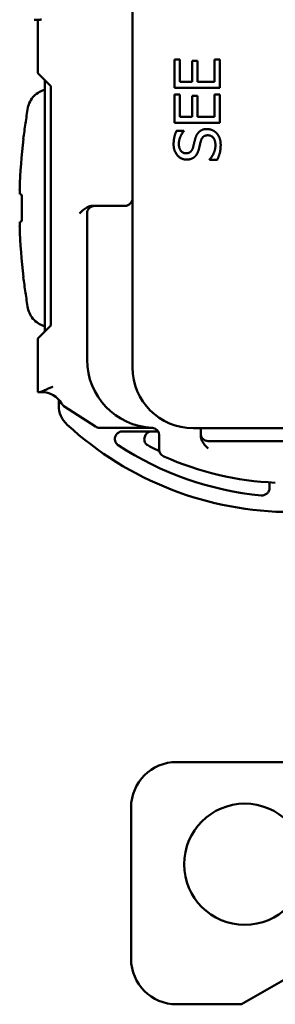
# Model space of a CAD drawing. Units: inches. Extents: x 0.3 to 16.7, y 0.3 to 10.7.
# Drawn here: x 1.5 to 1.8, y 4.7 to 6 of the extents above; entities that cross this region are included whole.
import ezdxf

# ---------------------------------------------------------------- set-up
doc = ezdxf.new("R2010")
doc.units = ezdxf.units.IN
doc.header["$MEASUREMENT"] = 0
doc.layers.add('Viewport2ForCustomObjects_0', color=7, linetype='Continuous')
doc.layers.add('Visible (ANSI)', color=7, linetype='Continuous', lineweight=50)

# ---------------------------------------------------------------- blocks, each defined once
blk = doc.blocks.new('CustomObjectsInViewport2_0')
at = {"layer": 'Visible (ANSI)'}
for p, q in [((-10001.7785, -10001.095), (-10001.7785, -10003.535)), ((-10001.901, -10003.0757), (-10001.9085, -10003.0757)), ((-10001.9035, -10003.0757), (-10001.9035, -10003.1464)), ((-10001.7232, -10003.1281), (-10001.7161, -10003.1281)), ((-10001.7232, -10003.1656), (-10001.7232, -10003.1281)), ((-10001.7161, -10003.1281), (-10001.7161, -10003.1576)), ((-10001.6997, -10003.1301), (-10001.6926, -10003.1301)), ((-10001.6997, -10003.1576), (-10001.6997, -10003.1301)), ((-10001.6926, -10003.1301), (-10001.6926, -10003.1576)), ((-10001.6703, -10003.1281), (-10001.6632, -10003.1281)), ((-10001.6703, -10003.1576), (-10001.6703, -10003.1281)), ((-10001.6632, -10003.1281), (-10001.6632, -10003.1656)), ((-10001.8864, -10003.1635), (-10001.9035, -10003.1464)), ((-10001.8944, -10003.1555), (-10001.8944, -10003.4875)), ((-10001.7161, -10003.1576), (-10001.6997, -10003.1576)), ((-10001.6926, -10003.1576), (-10001.6703, -10003.1576)), ((-10001.8864, -10003.1635), (-10001.8864, -10003.4796)), ((-10001.6632, -10003.1656), (-10001.7232, -10003.1656)), ((-10001.7232, -10003.1744), (-10001.7161, -10003.1744)), ((-10001.7232, -10003.2119), (-10001.7232, -10003.1744)), ((-10001.7161, -10003.1744), (-10001.7161, -10003.2039)), ((-10001.6703, -10003.1744), (-10001.6632, -10003.1744)), ((-10001.6703, -10003.2039), (-10001.6703, -10003.1744)), ((-10001.6632, -10003.1744), (-10001.6632, -10003.2119)), ((-10001.6997, -10003.1764), (-10001.6926, -10003.1764)), ((-10001.6997, -10003.2039), (-10001.6997, -10003.1764)), ((-10001.6926, -10003.1764), (-10001.6926, -10003.2039)), ((-10001.6632, -10003.2119), (-10001.7232, -10003.2119)), ((-10001.7161, -10003.2039), (-10001.6997, -10003.2039)), ((-10001.6926, -10003.2039), (-10001.6703, -10003.2039)), ((-10001.7204, -10003.2224), (-10001.7109, -10003.2224)), ((-10001.7109, -10003.2224), (-10001.7109, -10003.2229)), ((-10001.6769, -10003.2608), (-10001.6769, -10003.2602)), ((-10001.6668, -10003.2608), (-10001.6769, -10003.2608)), ((-10001.9246, -10003.3417), (-10001.9246, -10003.3069)), ((-10001.8285, -10003.3215), (-10001.8312, -10003.3215)), ((-10001.7885, -10003.3215), (-10001.8285, -10003.3215)), ((-10001.8385, -10003.3315), (-10001.8385, -10003.5247)), ((-10001.9035, -10003.4967), (-10001.8864, -10003.4796)), ((-10001.9035, -10003.4967), (-10001.9035, -10003.5674)), ((-10001.9008, -10003.5674), (-10001.9035, -10003.5674)), ((-10001.9008, -10003.5674), (-10001.8982, -10003.5674)), ((-10001.8759, -10003.5774), (-10001.8759, -10003.5848)), ((-10001.869, -10003.5859), (-10001.8569, -10003.5938)), ((-10001.8569, -10003.5938), (-10001.8275, -10003.613)), ((-10001.822, -10003.6146), (-10001.7519, -10003.6146)), ((-10001.6985, -10003.615), (-10000.5585, -10003.615)), ((-10001.6886, -10003.615), (-10001.6886, -10003.622)), ((-10001.7446, -10003.6193), (-10001.7916, -10003.6193)), ((-10001.7432, -10003.6245), (-10001.7432, -10003.6433)), ((-10001.6886, -10003.622), (-10001.6886, -10003.6246)), ((-10001.6786, -10003.632), (-10000.5784, -10003.632)), ((-10001.5977, -10003.6867), (-10001.5977, -10003.6938)), ((-10001.7204, -10004.0559), (-10001.5624, -10004.0559)), ((-10001.7804, -10004.3159), (-10001.7804, -10004.1159)), ((-10001.4428, -10004.2651), (-10001.6347, -10004.3759)), ((-10001.6347, -10004.3759), (-10001.7204, -10004.3759))]:
    blk.add_line(p, q, dxfattribs=at)
blk.add_circle((-10001.6304, -10004.1909), 0.08, dxfattribs=at)
for centre, radius, start, end in [((-10001.1161, -10003.3243), 0.8116, 173.5484, 178.2361), ((-10001.7885, -10003.3115), 0.01, 270, 0), ((-10001.1161, -10003.3243), 0.8116, 181.7639, 186.4522), ((-10001.7485, -10003.5247), 0.09, 180, 267.3351), ((-10001.6985, -10003.535), 0.08, 180, 270), ((-10001.8409, -10003.5848), 0.035, 180, 227.4202), ((-10001.8635, -10003.5775), 0.01, 209.7673, 236.878), ((-10001.6786, -10003.622), 0.01, 180, 270), ((-10001.7332, -10003.6433), 0.01, 180, 245.8438), ((-10001.5736, -10003.2876), 0.3998, 245.8438, 267.6368)]:
    blk.add_arc(centre, radius, start, end, dxfattribs=at)
at = {"layer": 'Visible (ANSI)', "extrusion": (0, 0, -1)}
for centre, radius, start, end in [((10001.1161, -10003.3243), 0.8116, 6.4516, 6.4522), ((10001.8285, -10003.3315), 0.01, 0, 90), ((10001.8982, -10003.5974), 0.03, 90, 150.2327), ((10001.5689, -10003.2888), 0.437, 270, 312.5798), ((10001.822, -10003.6046), 0.01, 270, 303.1172), ((10001.7532, -10003.6245), 0.01, 92.6649, 180), ((10001.5689, -10003.2888), 0.417, 275.4692, 303.2131), ((10001.5689, -10003.2888), 0.397, 295.9911, 298.3737), ((10001.7204, -10004.1159), 0.06, 0, 90), ((10001.7204, -10004.3159), 0.06, 270, 0)]:
    blk.add_arc(centre, radius, start, end, dxfattribs=at)
at = {"layer": 'Visible (ANSI)'}
for centre, major_axis, ratio, start_param, end_param in [((-10001.1216, -10003.371), (-0.805, 0.0934), 0.420303, 0.063636, 0.083503), ((-10001.118, -10003.2937), (-0.8099, -0.0495), 0.01742, 6.191004, 6.233734)]:
    blk.add_ellipse(centre, major_axis=major_axis, ratio=ratio, start_param=start_param, end_param=end_param, dxfattribs=at)
at = {"layer": 'Visible (ANSI)', "extrusion": (0, 0, -1)}
for centre, major_axis, ratio, start_param, end_param in [((-10001.118, -10003.3549), (-0.8099, 0.0495), 0.01742, 6.191004, 6.233734), ((-10001.1216, -10003.2776), (-0.805, -0.0934), 0.420303, 0.063636, 0.083503)]:
    blk.add_ellipse(centre, major_axis=major_axis, ratio=ratio, start_param=start_param, end_param=end_param, dxfattribs=at)
at = {"layer": 'Visible (ANSI)'}
for points, knots in [([(-10001.8985, -10003.0751), (-10001.8992, -10003.0754), (-10001.8999, -10003.0756), (-10001.9006, -10003.0757), (-10001.9008, -10003.0757), (-10001.901, -10003.0757)], [0.167112327, 0.167112327, 0.167112327, 0.167112327, 0.174712848, 0.174712848, 0.176929616, 0.176929616, 0.176929616, 0.176929616]), ([(-10001.9165, -10003.1918), (-10001.916, -10003.189), (-10001.9151, -10003.1863), (-10001.9124, -10003.1811), (-10001.9106, -10003.1786), (-10001.9064, -10003.1742), (-10001.9038, -10003.1723), (-10001.8998, -10003.1702), (-10001.8985, -10003.1696), (-10001.8965, -10003.1688), (-10001.8959, -10003.1686), (-10001.8949, -10003.1683), (-10001.8946, -10003.1682), (-10001.8944, -10003.1682)], [0.00000204, 0.00000204, 0.00000204, 0.00000204, 0.02228093, 0.02228093, 0.04549658, 0.04549658, 0.06944555, 0.06944555, 0.08025245, 0.08025245, 0.08570454, 0.08570454, 0.08787803, 0.08787803, 0.08787803, 0.08787803]), ([(-10001.9165, -10003.1918), (-10001.9177, -10003.1987), (-10001.9188, -10003.2056), (-10001.9208, -10003.2193), (-10001.9218, -10003.2262), (-10001.9226, -10003.2331)], [-0.1095069, -0.1095069, -0.1095069, -0.1095069, -0.0547581, -0.0547581, 0, 0, 0, 0]), ([(-10001.8485, -10003.3315), (-10001.8457, -10003.3288), (-10001.8424, -10003.3255), (-10001.8367, -10003.3224), (-10001.8337, -10003.3215), (-10001.8312, -10003.3215)], [0, 0, 0, 0, 0.02986096, 0.02986096, 0.04928262, 0.04928262, 0.04928262, 0.04928262]), ([(-10001.9226, -10003.4155), (-10001.9218, -10003.4224), (-10001.9208, -10003.4293), (-10001.9188, -10003.443), (-10001.9177, -10003.4499), (-10001.9165, -10003.4568)], [-0.1094799, -0.1094799, -0.1094799, -0.1094799, -0.0546851, -0.0546851, -0.0000021, -0.0000021, -0.0000021, -0.0000021]), ([(-10001.8944, -10003.4805), (-10001.8946, -10003.4804), (-10001.8949, -10003.4803), (-10001.8959, -10003.48), (-10001.8965, -10003.4798), (-10001.8985, -10003.479), (-10001.8998, -10003.4785), (-10001.9038, -10003.4763), (-10001.9063, -10003.4744), (-10001.9106, -10003.47), (-10001.9124, -10003.4675), (-10001.915, -10003.4623), (-10001.916, -10003.4596), (-10001.9165, -10003.4568)], [0.00329287, 0.00329287, 0.00329287, 0.00329287, 0.00545109, 0.00545109, 0.01088819, 0.01088819, 0.02166593, 0.02166593, 0.04553569, 0.04553569, 0.06882868, 0.06882868, 0.09117358, 0.09117358, 0.09117358, 0.09117358]), ([(-10001.8982, -10003.5668), (-10001.8968, -10003.5662), (-10001.8951, -10003.5653), (-10001.8917, -10003.5637), (-10001.8902, -10003.563), (-10001.887, -10003.5616), (-10001.8853, -10003.5609), (-10001.8836, -10003.5602), (-10001.8835, -10003.5602), (-10001.8835, -10003.5602)], [-0.04610396, -0.04610396, -0.04610396, -0.04610396, -0.02735206, -0.02735206, -0.0139448, -0.0139448, 0, 0, 0.00027503, 0.00027503, 0.00027503, 0.00027503]), ([(-10001.7916, -10003.6193), (-10001.7924, -10003.6193), (-10001.7932, -10003.6194), (-10001.795, -10003.6199), (-10001.7959, -10003.6202), (-10001.7978, -10003.6213), (-10001.7988, -10003.6221), (-10001.8004, -10003.624), (-10001.801, -10003.6251), (-10001.8018, -10003.6275), (-10001.8019, -10003.6288), (-10001.8017, -10003.6313), (-10001.8014, -10003.6324), (-10001.8005, -10003.6344), (-10001.7999, -10003.6352), (-10001.7987, -10003.6366), (-10001.798, -10003.6372), (-10001.7973, -10003.6376)], [0, 0, 0, 0, 0.0063155, 0.0063155, 0.01360447, 0.01360447, 0.02316378, 0.02316378, 0.03280682, 0.03280682, 0.04241468, 0.04241468, 0.05165952, 0.05165952, 0.05919131, 0.05919131, 0.06571128, 0.06571128, 0.06571128, 0.06571128]), ([(-10001.7576, -10003.6381), (-10001.7577, -10003.638), (-10001.7583, -10003.6377), (-10001.7597, -10003.6367), (-10001.7603, -10003.6362), (-10001.7613, -10003.6351), (-10001.7618, -10003.6344), (-10001.7626, -10003.6328), (-10001.7628, -10003.632), (-10001.7631, -10003.6303), (-10001.763, -10003.6293), (-10001.7626, -10003.627), (-10001.7623, -10003.6261), (-10001.7616, -10003.6243), (-10001.7611, -10003.6235), (-10001.76, -10003.622), (-10001.7593, -10003.6214), (-10001.7578, -10003.6205), (-10001.7571, -10003.6201), (-10001.7557, -10003.6197), (-10001.7551, -10003.6196), (-10001.7538, -10003.6194), (-10001.7532, -10003.6193), (-10001.7526, -10003.6193), (-10001.7525, -10003.6193), (-10001.7525, -10003.6193)], [0.00000003, 0.00000003, 0.00000003, 0.00000003, 0.00127659, 0.00127659, 0.00206305, 0.00206305, 0.00285223, 0.00285223, 0.00383555, 0.00383555, 0.00540496, 0.00540496, 0.00696911, 0.00696911, 0.00877084, 0.00877084, 0.01087432, 0.01087432, 0.01260562, 0.01260562, 0.01407237, 0.01407237, 0.01563516, 0.01563516, 0.01573463, 0.01573463, 0.01573463, 0.01573463]), ([(-10001.6886, -10003.625), (-10001.6886, -10003.6249), (-10001.6886, -10003.6249), (-10001.6886, -10003.6248), (-10001.6886, -10003.6247), (-10001.6886, -10003.6246)], [0.2853080121, 0.2853080121, 0.2853080121, 0.2853080121, 0.285783929, 0.285783929, 0.2862472856, 0.2862472856, 0.2862472856, 0.2862472856]), ([(-10001.6786, -10003.642), (-10001.6814, -10003.6392), (-10001.6847, -10003.6358), (-10001.6877, -10003.6302), (-10001.6885, -10003.6275), (-10001.6886, -10003.625)], [0, 0, 0, 0, 0.02986096, 0.02986096, 0.04834794, 0.04834794, 0.04834794, 0.04834794]), ([(-10001.5977, -10003.6938), (-10001.5977, -10003.6945), (-10001.5978, -10003.6953), (-10001.5981, -10003.6967), (-10001.5984, -10003.6975), (-10001.5992, -10003.6993), (-10001.6, -10003.7004), (-10001.6019, -10003.7021), (-10001.603, -10003.7028), (-10001.6049, -10003.7035), (-10001.6057, -10003.7037), (-10001.6072, -10003.7039), (-10001.6079, -10003.7039), (-10001.6087, -10003.7039)], [-0.04255886, -0.04255886, -0.04255886, -0.04255886, -0.03704505, -0.03704505, -0.03113086, -0.03113086, -0.02128792, -0.02128792, -0.01146882, -0.01146882, -0.00552834, -0.00552834, 0, 0, 0, 0])]:
    blk.add_open_spline(points, degree=3, knots=knots, dxfattribs=at)
for points, degree in [([(-10001.7243, -10003.2402), (-10001.7243, -10003.2351), (-10001.7223, -10003.2262), (-10001.7204, -10003.2224)], 2), ([(-10001.7109, -10003.2229), (-10001.7135, -10003.2258), (-10001.7174, -10003.2348), (-10001.7174, -10003.2397)], 2), ([(-10001.6955, -10003.2319), (-10001.6936, -10003.2258), (-10001.6859, -10003.22), (-10001.6804, -10003.22)], 2), ([(-10001.6804, -10003.22), (-10001.6768, -10003.22), (-10001.67, -10003.2229), (-10001.6676, -10003.2255)], 2), ([(-10001.6676, -10003.2255), (-10001.665, -10003.2283), (-10001.6622, -10003.2356), (-10001.6622, -10003.2411)], 2), ([(-10001.6986, -10003.2442), (-10001.698, -10003.2417), (-10001.6962, -10003.2344), (-10001.6955, -10003.2319)], 2), ([(-10001.6883, -10003.2357), (-10001.6891, -10003.2385), (-10001.6901, -10003.2431), (-10001.691, -10003.2466)], 2), ([(-10001.6791, -10003.2283), (-10001.6827, -10003.2283), (-10001.6872, -10003.2319), (-10001.6883, -10003.2357)], 2), ([(-10001.6691, -10003.2417), (-10001.6691, -10003.2351), (-10001.6746, -10003.2283), (-10001.6791, -10003.2283)], 2), ([(-10001.7071, -10003.2604), (-10001.7144, -10003.2604), (-10001.7243, -10003.249), (-10001.7243, -10003.2402)], 2), ([(-10001.7174, -10003.2397), (-10001.7174, -10003.2452), (-10001.7122, -10003.2521), (-10001.708, -10003.2521)], 2), ([(-10001.708, -10003.2521), (-10001.7042, -10003.2521), (-10001.6997, -10003.248), (-10001.6986, -10003.2442)], 2), ([(-10001.691, -10003.2466), (-10001.6918, -10003.2497), (-10001.6943, -10003.2546), (-10001.6963, -10003.2565)], 2), ([(-10001.6769, -10003.2602), (-10001.6732, -10003.2563), (-10001.6691, -10003.2463), (-10001.6691, -10003.2417)], 2), ([(-10001.6622, -10003.2411), (-10001.6622, -10003.2476), (-10001.6649, -10003.2568), (-10001.6668, -10003.2608)], 2), ([(-10001.6963, -10003.2565), (-10001.6983, -10003.2583), (-10001.7036, -10003.2604), (-10001.7071, -10003.2604)], 2), ([(-10001.9008, -10003.5674), (-10001.9001, -10003.5674), (-10001.8992, -10003.5672), (-10001.8982, -10003.5668)], 3)]:
    blk.add_open_spline(points, degree=degree, dxfattribs=at)

msp = doc.modelspace()

# ---------------------------------------------------------------- block references
at = {"layer": 'Viewport2ForCustomObjects_0'}
msp.add_blockref('CustomObjectsInViewport2_0', (10003.4178, 10009.0828), dxfattribs=at)

doc.saveas('drawing.dxf')
